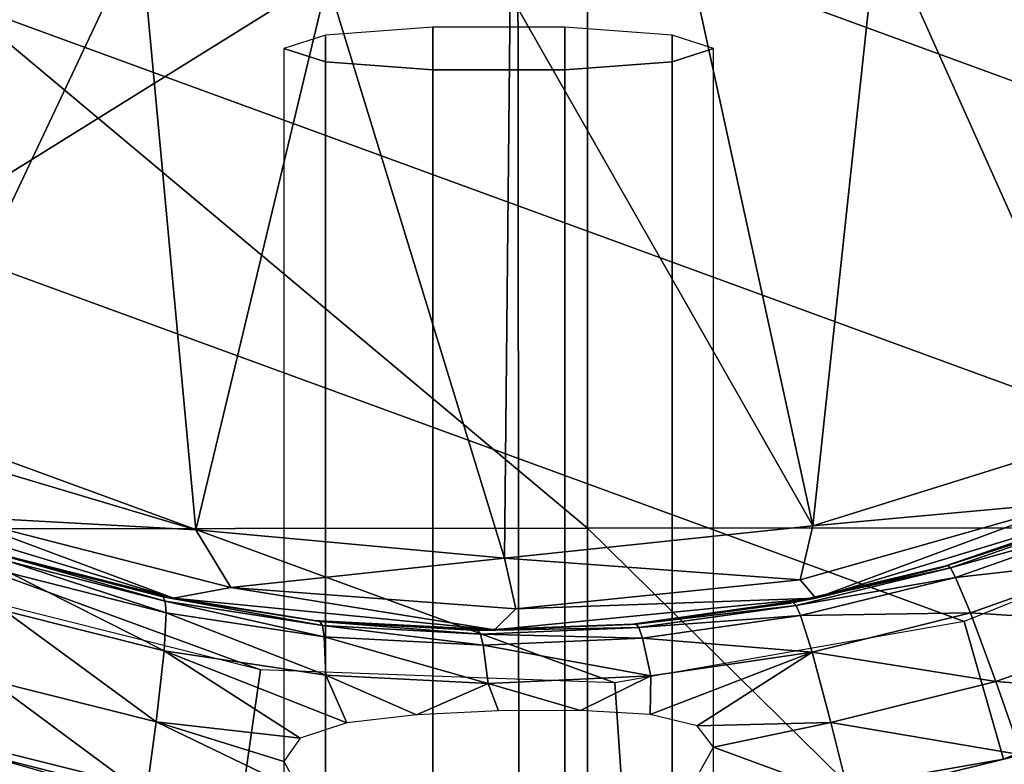
# Model space of a CAD drawing. Units: inches. Extents: x -14.2 to 14.7, y -14 to 12.5.
# Drawn here: x -0.3 to 0.3, y -1 to -0.6 of the extents above; entities that cross this region are included whole.
import ezdxf

# ---------------------------------------------------------------- set-up
doc = ezdxf.new("R2010")
doc.units = ezdxf.units.IN
doc.header["$MEASUREMENT"] = 0
doc.layers.add('SEAT-BASE', color=5, linetype='Continuous', plot=False)
doc.layers.add('SEAT-SEAT', color=5, linetype='Continuous')

msp = doc.modelspace()

# ---------------------------------------------------------------- linework, layer by layer
at = {"layer": 'SEAT-BASE'}
for points in [[(0.73415, -0.57522, 12.39418), (-0.93205, 0.03384, 12.39418), (-0.90464, 0.22689, 12.39418), (0.8377, -0.41001, 12.39418)], [(-0.90464, 0.22689, 4.12646), (0.8377, -0.41001, 4.12646), (0.73415, -0.57522, 4.12646), (-0.93205, 0.03384, 4.12646)], [(0.59851, -0.71529, 12.39418), (-0.91871, -0.16069, 12.39418), (-0.93205, 0.03384, 12.39418), (0.73415, -0.57522, 12.39418)], [(-0.93205, 0.03384, 4.12646), (0.73415, -0.57522, 4.12646), (0.59851, -0.71529, 4.12646), (-0.91871, -0.16069, 4.12646)], [(0.43672, -0.82409, 12.39418), (-0.86523, -0.34819, 12.39418), (-0.91871, -0.16069, 12.39418), (0.59851, -0.71529, 12.39418)], [(-0.91871, -0.16069, 4.12646), (0.59851, -0.71529, 4.12646), (0.43672, -0.82409, 4.12646), (-0.86523, -0.34819, 4.12646)], [(0.25583, -0.89688, 12.39418), (-0.77393, -0.52047, 12.39418), (-0.86523, -0.34819, 12.39418), (0.43672, -0.82409, 12.39418)], [(-0.86523, -0.34819, 4.12646), (0.43672, -0.82409, 4.12646), (0.25583, -0.89688, 4.12646), (-0.77393, -0.52047, 4.12646)], [(0.30646, -0.45773, 14.56092), (0.33534, -0.79357, 14.56092), (0.20854, -0.5104, 14.56092)], [(-0.33001, -0.79774, 14.56092), (-0.29669, -0.46709, 14.56092), (-0.19719, -0.5167, 14.56092)], [(0.17261, -0.84429, 14.56092), (0.10642, -0.54148, 14.56092), (0.20854, -0.5104, 14.56092)], [(0.20854, -0.5104, 14.56092), (0.33534, -0.79357, 14.56092), (0.17261, -0.84429, 14.56092)], [(-0.33001, -0.79774, 14.56092), (-0.19719, -0.5167, 14.56092), (-0.16665, -0.84642, 14.56092)], [(-0.16665, -0.84642, 14.56092), (-0.19719, -0.5167, 14.56092), (-0.09415, -0.5446, 14.56092)], [(0.06377, -0.93048, 12.39418), (-0.64881, -0.67, 12.39418), (-0.77393, -0.52047, 12.39418), (0.25583, -0.89688, 12.39418)], [(-0.77393, -0.52047, 4.12646), (0.25583, -0.89688, 4.12646), (0.06377, -0.93048, 4.12646), (-0.64881, -0.67, 4.12646)], [(-0.16665, -0.84642, 14.56092), (-0.09415, -0.5446, 14.56092), (0.00308, -0.86214, 14.56092)], [(0.00308, -0.86214, 14.56092), (-0.09415, -0.5446, 14.56092), (0.00628, -0.55224, 14.56092)], [(0.17261, -0.84429, 14.56092), (0.00628, -0.55224, 14.56092), (0.10642, -0.54148, 14.56092)], [(0.00308, -0.86214, 14.56092), (0.00628, -0.55224, 14.56092), (0.17261, -0.84429, 14.56092)], [(-0.09529, -0.57464, 15.85611), (-0.0953, -0.58929, 15.99261), (-0.03624, -0.59377, 16.03427), (-0.03624, -0.57017, 15.81445)], [(-0.09529, -0.57464, 15.85611), (-0.09529, -6.30599, 15.24094), (-0.03624, -6.30151, 15.19928), (-0.03624, -0.57017, 15.81445)], [(-0.03624, -0.57017, 15.81445), (-0.03624, -6.30151, 15.19928), (0.0362, -6.30151, 15.19928), (0.0362, -0.57017, 15.81445)], [(-0.03624, -0.57017, 15.81445), (-0.03624, -0.59377, 16.03427), (0.0362, -0.59377, 16.03427), (0.0362, -0.57017, 15.81445)], [(0.0362, -0.57017, 15.81445), (0.0362, -6.30151, 15.19928), (0.09525, -6.30599, 15.24094), (0.09525, -0.57464, 15.85611)], [(0.0362, -0.57017, 15.81445), (0.0362, -0.59377, 16.03427), (0.09525, -0.58929, 15.99261), (0.09525, -0.57464, 15.85611)], [(-0.11813, -0.58197, 15.92436), (-0.11813, -6.31331, 15.30919), (-0.09529, -6.30599, 15.24094), (-0.09529, -0.57464, 15.85611)], [(-0.11813, -0.58197, 15.92436), (-0.0953, -0.58929, 15.99261), (-0.09529, -0.57464, 15.85611)], [(0.09525, -0.57464, 15.85611), (0.09525, -6.30599, 15.24094), (0.11809, -6.31331, 15.30919), (0.11809, -0.58197, 15.92436)], [(0.09525, -0.57464, 15.85611), (0.09525, -0.58929, 15.99261), (0.11809, -0.58197, 15.92436)], [(-0.11813, -0.58197, 15.92436), (-0.11813, -6.31331, 15.30919), (-0.09529, -6.32064, 15.37744), (-0.0953, -0.58929, 15.99261)], [(0.09525, -0.58929, 15.99261), (0.09525, -6.32064, 15.37744), (0.11809, -6.31331, 15.30919), (0.11809, -0.58197, 15.92436)], [(-0.0953, -0.58929, 15.99261), (-0.09529, -6.32064, 15.37744), (-0.03624, -6.32511, 15.4191), (-0.03624, -0.59377, 16.03427)], [(0.0362, -0.59377, 16.03427), (0.0362, -6.32511, 15.4191), (0.09525, -6.32064, 15.37744), (0.09525, -0.58929, 15.99261)], [(-0.03624, -0.59377, 16.03427), (-0.03624, -6.32511, 15.4191), (0.0362, -6.32511, 15.4191), (0.0362, -0.59377, 16.03427)], [(-0.13109, -0.9234, 12.39418), (-0.49533, -0.79026, 12.39418), (-0.64881, -0.67, 12.39418), (0.06377, -0.93048, 12.39418)], [(-0.64881, -0.67, 4.12646), (0.06377, -0.93048, 4.12646), (-0.13109, -0.9234, 4.12646), (-0.49533, -0.79026, 4.12646)], [(-0.3202, -0.87597, 12.39418), (-0.49533, -0.79026, 12.39418), (-0.13109, -0.9234, 12.39418)], [(-0.49533, -0.79026, 4.12646), (-0.13109, -0.9234, 4.12646), (-0.3202, -0.87597, 4.12646)], [(0.17261, -0.84429, 14.56092), (0.33534, -0.79357, 14.56092), (0.31681, -0.83106, 14.57247)], [(-0.16665, -0.84642, 14.56092), (-0.29951, -0.83912, 14.57245), (-0.33001, -0.79774, 14.56092)], [(0.25583, -0.89688, 12.39418), (0.27743, -0.9726, 12.31544), (0.47359, -0.89367, 12.31544), (0.43672, -0.82409, 12.39418)], [(0.47359, -0.89367, 4.2052), (0.43672, -0.82409, 4.12646), (0.25583, -0.89688, 4.12646), (0.27743, -0.9726, 4.2052)], [(-0.17896, -0.88412, 14.60028), (-0.34882, -0.83257, 14.60029), (-0.29951, -0.83912, 14.57245)], [(-0.34882, -0.83257, 14.60029), (-0.17896, -0.88412, 14.60028), (-0.27295, -0.8602, 15.02385)], [(0.31681, -0.83106, 14.57247), (0.17434, -0.8841, 14.60031), (0.16568, -0.87405, 14.57245)], [(0.16568, -0.87405, 14.57245), (0.17261, -0.84429, 14.56092), (0.31681, -0.83106, 14.57247)], [(0.31681, -0.83106, 14.57247), (0.3442, -0.83254, 14.60035), (0.17434, -0.8841, 14.60031)], [(0.24411, -0.86692, 15.04896), (0.17434, -0.8841, 14.60031), (0.3442, -0.83254, 14.60035)], [(0.24411, -0.86692, 15.04896), (0.3442, -0.83254, 14.60035), (0.3269, -0.83883, 15.05314)], [(-0.16665, -0.84642, 14.56092), (-0.14731, -0.87815, 14.57244), (-0.29951, -0.83912, 14.57245)], [(-0.14731, -0.87815, 14.57244), (-0.17896, -0.88412, 14.60028), (-0.29951, -0.83912, 14.57245)], [(0.24411, -0.86692, 15.04896), (0.3269, -0.83883, 15.05314), (0.32789, -0.83825, 15.17062)], [(0.24411, -0.86692, 15.04896), (0.32789, -0.83825, 15.17062), (0.24522, -0.86649, 15.16545)], [(0.24661, -0.86604, 15.30945), (0.24522, -0.86649, 15.16545), (0.32913, -0.83761, 15.31586)], [(0.24522, -0.86649, 15.16545), (0.32789, -0.83825, 15.17062), (0.32913, -0.83761, 15.31586)], [(0.24661, -0.86604, 15.30945), (0.32913, -0.83761, 15.31586), (0.33086, -0.83872, 15.43523)], [(0.24831, -0.8674, 15.428), (0.24661, -0.86604, 15.30945), (0.33086, -0.83872, 15.43523)], [(0.24831, -0.8674, 15.428), (0.33086, -0.83872, 15.43523), (0.33411, -0.84355, 15.54754)], [(0.00308, -0.86214, 14.56092), (0.17261, -0.84429, 14.56092), (0.16568, -0.87405, 14.57245)], [(0.33411, -0.84355, 15.54754), (0.25116, -0.87259, 15.53978), (0.24831, -0.8674, 15.428)], [(0.34395, -0.86217, 15.72515), (0.25116, -0.87259, 15.53978), (0.33411, -0.84355, 15.54754)], [(0.00308, -0.86214, 14.56092), (-0.14731, -0.87815, 14.57244), (-0.16665, -0.84642, 14.56092)], [(-0.27138, -0.86068, 15.13434), (-0.27295, -0.8602, 15.02385), (-0.1866, -0.88273, 15.13925)], [(-0.27295, -0.8602, 15.02385), (-0.17896, -0.88412, 14.60028), (-0.18818, -0.88239, 15.02782)], [(-0.27295, -0.8602, 15.02385), (-0.18818, -0.88239, 15.02782), (-0.1866, -0.88273, 15.13925)], [(-0.27138, -0.86068, 15.13434), (-0.1866, -0.88273, 15.13925), (-0.18467, -0.88329, 15.27702)], [(-0.18467, -0.88329, 15.27702), (-0.26947, -0.86142, 15.27093), (-0.27138, -0.86068, 15.13434)], [(-0.18467, -0.88329, 15.27702), (-0.18342, -0.88576, 15.39142), (-0.26947, -0.86142, 15.27093)], [(-0.26947, -0.86142, 15.27093), (-0.18342, -0.88576, 15.39142), (-0.26845, -0.86403, 15.38456)], [(-0.26854, -0.87035, 15.49307), (-0.26845, -0.86403, 15.38456), (-0.18292, -0.89204, 15.50045)], [(-0.26845, -0.86403, 15.38456), (-0.18342, -0.88576, 15.39142), (-0.18292, -0.89204, 15.50045)], [(0.00308, -0.86214, 14.56092), (0.00936, -0.88991, 14.57244), (-0.14731, -0.87815, 14.57244)], [(0.16568, -0.87405, 14.57245), (0.00936, -0.88991, 14.57244), (0.00308, -0.86214, 14.56092)], [(0.16178, -0.88636, 15.30285), (0.16025, -0.88661, 15.16011), (0.24661, -0.86604, 15.30945)], [(0.16025, -0.88661, 15.16011), (0.24522, -0.86649, 15.16545), (0.24661, -0.86604, 15.30945)], [(0.16178, -0.88636, 15.30285), (0.24661, -0.86604, 15.30945), (0.24831, -0.8674, 15.428)], [(0.34395, -0.86217, 15.72515), (0.25928, -0.89207, 15.71668), (0.25116, -0.87259, 15.53978)], [(0.36142, -0.89868, 15.89945), (0.25928, -0.89207, 15.71668), (0.34395, -0.86217, 15.72515)], [(-0.27168, -0.89108, 15.66562), (-0.26854, -0.87035, 15.49307), (-0.18407, -0.91306, 15.67369)], [(-0.26854, -0.87035, 15.49307), (-0.18292, -0.89204, 15.50045), (-0.18407, -0.91306, 15.67369)], [(0.16025, -0.88661, 15.16011), (0.15903, -0.88688, 15.04466), (0.24522, -0.86649, 15.16545)], [(0.15903, -0.88688, 15.04466), (0.24411, -0.86692, 15.04896), (0.24522, -0.86649, 15.16545)], [(0.15903, -0.88688, 15.04466), (0.17434, -0.8841, 14.60031), (0.24411, -0.86692, 15.04896)], [(0.24831, -0.8674, 15.428), (0.16343, -0.88798, 15.42056), (0.16178, -0.88636, 15.30285)], [(0.25116, -0.87259, 15.53978), (0.16343, -0.88798, 15.42056), (0.24831, -0.8674, 15.428)], [(-0.3202, -0.87597, 12.39418), (-0.34724, -0.94992, 12.31544), (-0.14215, -1.00136, 12.31544), (-0.13109, -0.9234, 12.39418)], [(-0.14215, -1.00136, 4.2052), (-0.13109, -0.9234, 4.12646), (-0.3202, -0.87597, 4.12646), (-0.34724, -0.94992, 4.2052)], [(0.16568, -0.87405, 14.57245), (0.17434, -0.8841, 14.60031), (0.00936, -0.88991, 14.57244)], [(0.25116, -0.87259, 15.53978), (0.16587, -0.89349, 15.53178), (0.16343, -0.88798, 15.42056)], [(0.25928, -0.89207, 15.71668), (0.16587, -0.89349, 15.53178), (0.25116, -0.87259, 15.53978)], [(-0.1866, -0.88273, 15.13925), (-0.18818, -0.88239, 15.02782), (-0.10032, -0.89642, 15.14429)], [(-0.18818, -0.88239, 15.02782), (-0.17896, -0.88412, 14.60028), (-0.10186, -0.89623, 15.03188)], [(-0.18818, -0.88239, 15.02782), (-0.10186, -0.89623, 15.03188), (-0.10032, -0.89642, 15.14429)], [(-0.00231, -0.90153, 14.60028), (-0.17896, -0.88412, 14.60028), (-0.14731, -0.87815, 14.57244)], [(0.00936, -0.88991, 14.57244), (-0.00231, -0.90153, 14.60028), (-0.14731, -0.87815, 14.57244)], [(-0.18467, -0.88329, 15.27702), (-0.1866, -0.88273, 15.13925), (-0.09844, -0.89678, 15.28325)], [(-0.1866, -0.88273, 15.13925), (-0.10032, -0.89642, 15.14429), (-0.09844, -0.89678, 15.28325)], [(-0.18467, -0.88329, 15.27702), (-0.09844, -0.89678, 15.28325), (-0.09702, -0.89907, 15.39846)], [(-0.09702, -0.89907, 15.39846), (-0.18342, -0.88576, 15.39142), (-0.18467, -0.88329, 15.27702)], [(-0.18292, -0.89204, 15.50045), (-0.18342, -0.88576, 15.39142), (-0.09598, -0.90525, 15.50802)], [(-0.09598, -0.90525, 15.50802), (-0.18342, -0.88576, 15.39142), (-0.09702, -0.89907, 15.39846)], [(-0.10186, -0.89623, 15.03188), (-0.17896, -0.88412, 14.60028), (-0.00231, -0.90153, 14.60028)], [(0.17434, -0.8841, 14.60031), (-0.00231, -0.90153, 14.60028), (0.00936, -0.88991, 14.57244)], [(-0.00231, -0.90153, 14.60028), (0.17434, -0.8841, 14.60031), (0.07245, -0.89849, 15.04033)], [(0.07245, -0.89849, 15.04033), (0.17434, -0.8841, 14.60031), (0.15903, -0.88688, 15.04466)], [(0.07378, -0.89838, 15.15475), (0.07245, -0.89849, 15.04033), (0.16025, -0.88661, 15.16011)], [(0.07245, -0.89849, 15.04033), (0.15903, -0.88688, 15.04466), (0.16025, -0.88661, 15.16011)], [(0.07378, -0.89838, 15.15475), (0.16025, -0.88661, 15.16011), (0.16178, -0.88636, 15.30285)], [(0.16178, -0.88636, 15.30285), (0.07543, -0.89834, 15.2962), (0.07378, -0.89838, 15.15475)], [(0.16343, -0.88798, 15.42056), (0.07543, -0.89834, 15.2962), (0.16178, -0.88636, 15.30285)], [(-0.18844, -0.95197, 15.84288), (-0.27971, -0.92911, 15.83402), (-0.27168, -0.89108, 15.66562)], [(-0.27168, -0.89108, 15.66562), (-0.18407, -0.91306, 15.67369), (-0.18844, -0.95197, 15.84288)], [(-0.18407, -0.91306, 15.67369), (-0.18292, -0.89204, 15.50045), (-0.09521, -0.92635, 15.68195)], [(-0.09598, -0.90525, 15.50802), (-0.09521, -0.92635, 15.68195), (-0.18292, -0.89204, 15.50045)], [(0.16343, -0.88798, 15.42056), (0.07703, -0.9002, 15.41307), (0.07543, -0.89834, 15.2962)], [(0.16587, -0.89349, 15.53178), (0.07703, -0.9002, 15.41307), (0.16343, -0.88798, 15.42056)], [(0.17221, -0.91365, 15.70793), (0.16587, -0.89349, 15.53178), (0.25928, -0.89207, 15.71668)], [(0.17221, -0.91365, 15.70793), (0.25928, -0.89207, 15.71668), (0.27324, -0.92987, 15.89014)], [(0.27324, -0.92987, 15.89014), (0.25928, -0.89207, 15.71668), (0.36142, -0.89868, 15.89945)], [(-0.10186, -0.89623, 15.03188), (-0.00231, -0.90153, 14.60028), (-0.01479, -0.90161, 15.03606)], [(-0.10032, -0.89642, 15.14429), (-0.10186, -0.89623, 15.03188), (-0.01336, -0.90165, 15.14946)], [(-0.10186, -0.89623, 15.03188), (-0.01479, -0.90161, 15.03606), (-0.01336, -0.90165, 15.14946)], [(-0.09844, -0.89678, 15.28325), (-0.10032, -0.89642, 15.14429), (-0.01159, -0.90182, 15.28965)], [(-0.10032, -0.89642, 15.14429), (-0.01336, -0.90165, 15.14946), (-0.01159, -0.90182, 15.28965)], [(-0.09702, -0.89907, 15.39846), (-0.09844, -0.89678, 15.28325), (-0.01008, -0.9039, 15.40568)], [(-0.09844, -0.89678, 15.28325), (-0.01159, -0.90182, 15.28965), (-0.01008, -0.9039, 15.40568)], [(-0.01479, -0.90161, 15.03606), (0.07245, -0.89849, 15.04033), (0.07378, -0.89838, 15.15475)], [(-0.01479, -0.90161, 15.03606), (0.07378, -0.89838, 15.15475), (-0.01336, -0.90165, 15.14946)], [(-0.01479, -0.90161, 15.03606), (-0.00231, -0.90153, 14.60028), (0.07245, -0.89849, 15.04033)], [(-0.01159, -0.90182, 15.28965), (-0.01336, -0.90165, 15.14946), (0.07543, -0.89834, 15.2962)], [(-0.01336, -0.90165, 15.14946), (0.07378, -0.89838, 15.15475), (0.07543, -0.89834, 15.2962)], [(-0.01159, -0.90182, 15.28965), (0.07543, -0.89834, 15.2962), (0.07703, -0.9002, 15.41307)], [(0.06377, -0.93048, 12.39418), (0.06915, -1.00903, 12.31544), (0.27743, -0.9726, 12.31544), (0.25583, -0.89688, 12.39418)], [(0.27743, -0.9726, 4.2052), (0.25583, -0.89688, 4.12646), (0.06377, -0.93048, 4.12646), (0.06915, -1.00903, 4.2052)], [(0.07901, -0.90599, 15.52372), (0.07703, -0.9002, 15.41307), (0.16587, -0.89349, 15.53178)], [(0.07901, -0.90599, 15.52372), (0.16587, -0.89349, 15.53178), (0.17221, -0.91365, 15.70793)], [(0.27743, -0.9726, 12.31544), (0.27743, -0.9726, 4.2052), (0.47359, -0.89367, 4.2052), (0.47359, -0.89367, 12.31544)], [(-0.09702, -0.89907, 15.39846), (-0.01008, -0.9039, 15.40568), (-0.00856, -0.90992, 15.51577)], [(-0.09598, -0.90525, 15.50802), (-0.09702, -0.89907, 15.39846), (-0.00856, -0.90992, 15.51577)], [(-0.01008, -0.9039, 15.40568), (-0.01159, -0.90182, 15.28965), (0.07703, -0.9002, 15.41307)], [(-0.01008, -0.9039, 15.40568), (0.07703, -0.9002, 15.41307), (0.07901, -0.90599, 15.52372)], [(-0.00856, -0.90992, 15.51577), (-0.01008, -0.9039, 15.40568), (0.07901, -0.90599, 15.52372)], [(0.27324, -0.92987, 15.89014), (0.36142, -0.89868, 15.89945), (0.37937, -0.93775, 16.01491)], [(-0.00592, -0.93089, 15.69043), (-0.09521, -0.92635, 15.68195), (-0.09598, -0.90525, 15.50802)], [(-0.00592, -0.93089, 15.69043), (-0.09598, -0.90525, 15.50802), (-0.00856, -0.90992, 15.51577)], [(-0.00856, -0.90992, 15.51577), (0.07901, -0.90599, 15.52372), (0.08352, -0.92666, 15.69912)], [(0.08352, -0.92666, 15.69912), (0.07901, -0.90599, 15.52372), (0.17221, -0.91365, 15.70793)], [(-0.18844, -0.95197, 15.84288), (-0.18407, -0.91306, 15.67369), (-0.10923, -0.96091, 15.83919)], [(-0.18407, -0.91306, 15.67369), (-0.09521, -0.92635, 15.68195), (-0.08359, -0.95256, 15.80205)], [(-0.08359, -0.95256, 15.80205), (-0.10923, -0.96091, 15.83919), (-0.18407, -0.91306, 15.67369)], [(-0.00592, -0.93089, 15.69043), (-0.00856, -0.90992, 15.51577), (0.08352, -0.92666, 15.69912)], [(0.08329, -0.94794, 15.80228), (0.08352, -0.92666, 15.69912), (0.17221, -0.91365, 15.70793)], [(0.08329, -0.94794, 15.80228), (0.17221, -0.91365, 15.70793), (0.1091, -0.95427, 15.8397)], [(0.1091, -0.95427, 15.8397), (0.17221, -0.91365, 15.70793), (0.18255, -0.9524, 15.88052)], [(0.27324, -0.92987, 15.89014), (0.18255, -0.9524, 15.88052), (0.17221, -0.91365, 15.70793)], [(-0.13109, -0.9234, 12.39418), (-0.14215, -1.00136, 12.31544), (0.06915, -1.00903, 12.31544), (0.06377, -0.93048, 12.39418)], [(0.06915, -1.00903, 4.2052), (0.06377, -0.93048, 4.12646), (-0.13109, -0.9234, 4.12646), (-0.14215, -1.00136, 4.2052)], [(-0.19395, -0.99245, 15.95388), (-0.28902, -0.9685, 15.94434), (-0.27971, -0.92911, 15.83402)], [(-0.18844, -0.95197, 15.84288), (-0.19395, -0.99245, 15.95388), (-0.27971, -0.92911, 15.83402)], [(-0.08359, -0.95256, 15.80205), (-0.09521, -0.92635, 15.68195), (-0.04526, -0.94807, 15.77717)], [(-0.04526, -0.94807, 15.77717), (-0.09521, -0.92635, 15.68195), (-0.00592, -0.93089, 15.69043)], [(-0.04526, -0.94807, 15.77717), (-0.00592, -0.93089, 15.69043), (-0.00021, -0.94602, 15.76848)], [(0.04488, -0.94574, 15.77728), (-0.00592, -0.93089, 15.69043), (0.08352, -0.92666, 15.69912)], [(-0.00021, -0.94602, 15.76848), (-0.00592, -0.93089, 15.69043), (0.04488, -0.94574, 15.77728)], [(0.04488, -0.94574, 15.77728), (0.08352, -0.92666, 15.69912), (0.08329, -0.94794, 15.80228)], [(0.27324, -0.92987, 15.89014), (0.28736, -0.97013, 16.00486), (0.18255, -0.9524, 15.88052)], [(0.37937, -0.93775, 16.01491), (0.28736, -0.97013, 16.00486), (0.27324, -0.92987, 15.89014)], [(-0.34724, -0.94992, 12.31544), (-0.34724, -0.94992, 4.2052), (-0.14215, -1.00136, 4.2052), (-0.14215, -1.00136, 12.31544)], [(-0.10911, -0.99025, 15.92531), (-0.19395, -0.99245, 15.95388), (-0.18844, -0.95197, 15.84288)], [(-0.18844, -0.95197, 15.84288), (-0.10923, -0.96091, 15.83919), (-0.11813, -0.97381, 15.8823)], [(-0.11813, -0.97381, 15.8823), (-0.10911, -0.99025, 15.92531), (-0.18844, -0.95197, 15.84288)], [(0.1091, -0.95427, 15.8397), (0.18255, -0.9524, 15.88052), (0.11809, -0.96584, 15.88316)], [(0.11809, -0.96584, 15.88316), (0.18255, -0.9524, 15.88052), (0.19276, -0.99349, 15.99447)], [(0.28736, -0.97013, 16.00486), (0.19276, -0.99349, 15.99447), (0.18255, -0.9524, 15.88052)], [(-0.31252, -0.9619, 7.31977), (-0.23679, -0.98329, 7.33142), (-0.31982, -0.98433, 7.42266)], [(-0.31467, -0.9612, 9.37293), (-0.29875, -0.97686, 9.30399), (-0.2385, -0.98288, 9.36441)], [(-0.30256, -1.02275, 16.04961), (-0.28902, -0.9685, 15.94434), (-0.20225, -1.04831, 16.05986)], [(-0.19395, -0.99245, 15.95388), (-0.20225, -1.04831, 16.05986), (-0.28902, -0.9685, 15.94434)], [(0.11809, -0.96584, 15.88316), (0.19276, -0.99349, 15.99447), (0.10906, -0.98207, 15.9262)], [(0.06915, -1.00903, 12.31544), (0.06915, -1.00903, 4.2052), (0.27743, -0.9726, 4.2052), (0.27743, -0.9726, 12.31544)], [(0.28736, -0.97013, 16.00486), (0.30647, -1.02614, 16.11477), (0.19276, -0.99349, 15.99447)]]:
    msp.add_3dface(points, dxfattribs=at)
at = {"layer": 'SEAT-SEAT'}
for points in [[(0.01039, -0.47672, 17.20849), (-1.00076, 0.00496, 17.12255), (-1.72834, -1.55799, 17.1171)], [(0.04884, -0.84552, 16.61143), (-1.11301, -0.84671, 16.52835), (-0.96693, 0.00496, 16.52652)], [(0.04884, -0.84552, 16.61143), (-0.96693, 0.00496, 16.52652), (0.04899, -0.11648, 16.60309)], [(0.04899, -0.11648, 16.60309), (1.16953, -0.84478, 16.74873), (0.04884, -0.84552, 16.61143)], [(1.17065, -0.11633, 16.73998), (1.16953, -0.84478, 16.74873), (0.04899, -0.11648, 16.60309)], [(-1.72834, -1.55799, 17.1171), (0.01149, -1.56154, 17.23209), (0.01039, -0.47672, 17.20849)], [(0.01039, -0.47672, 17.20849), (0.01149, -1.56154, 17.23209), (0.57237, -0.47675, 17.27232)], [(0.57128, -1.5627, 17.29632), (0.57237, -0.47675, 17.27232), (0.01149, -1.56154, 17.23209)], [(0.04944, -1.94251, 16.65293), (-1.11301, -0.84671, 16.52835), (0.04884, -0.84552, 16.61143)], [(0.04944, -1.94251, 16.65293), (-1.10307, -1.94174, 16.57089), (-1.11301, -0.84671, 16.52835)], [(1.16953, -0.84478, 16.74873), (1.16534, -1.94417, 16.78996), (0.04884, -0.84552, 16.61143)], [(0.04884, -0.84552, 16.61143), (1.16534, -1.94417, 16.78996), (0.04944, -1.94251, 16.65293)]]:
    msp.add_3dface(points, dxfattribs=at)

doc.saveas('drawing.dxf')
